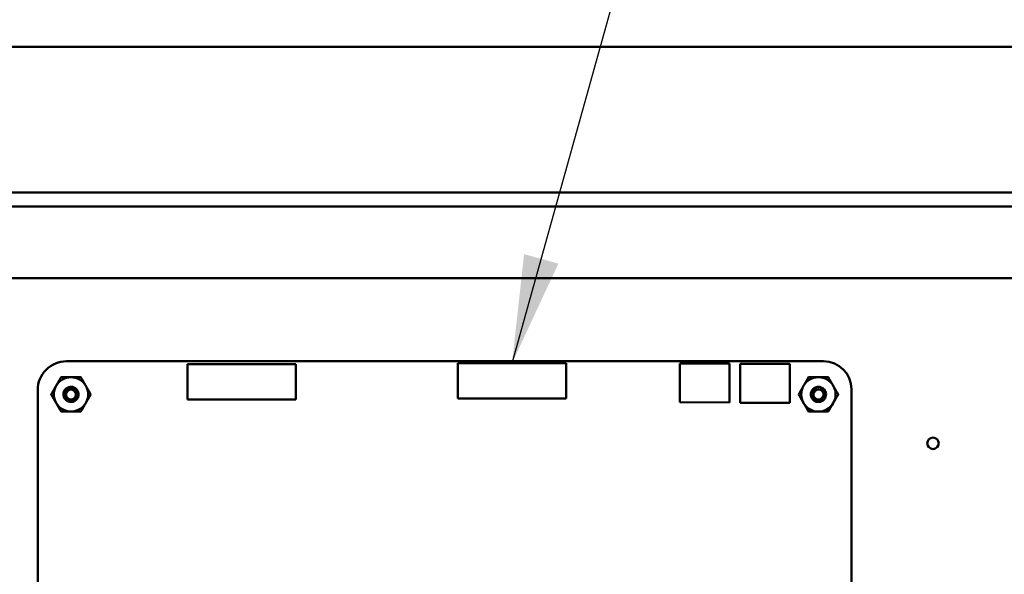
# Model space of a CAD drawing. Units: inches. Extents: x 5 to 215, y 2 to 167.
# Drawn here: x 131 to 140, y 126 to 131 of the extents above; entities that cross this region are included whole.
import ezdxf

# ---------------------------------------------------------------- set-up
doc = ezdxf.new("R2010")
doc.units = ezdxf.units.IN
doc.header["$LTSCALE"] = 10
doc.header["$MEASUREMENT"] = 0
doc.layers.add('Symbol (ANSI)', color=7, linetype='Continuous', lineweight=25)
doc.layers.add('Visible (ANSI)', color=7, linetype='Continuous', lineweight=50)
doc.styles.add('Note Text (ANSI)', font='tahoma.ttf')
doc.dimstyles.new('Default (ANSI)$7', dxfattribs={"dimscale": 10, "dimtxt": 0.12, "dimasz": 0.098425, "dimexe": 0.125, "dimexo": 0.0625, "dimgap": 0.031496, "dimtad": 0, "dimtih": 1, "dimtoh": 1, "dimrnd": 1e-08, "dimzin": 0, "dimdsep": 46, "dimtxsty": 'Note Text (ANSI)', "dimcen": 0.09, "dimdle": 0.393701, "dimclrd": 256, "dimclre": 256, "dimclrt": 256, "dimadec": 0, "dimazin": 1, "dimtfac": 1, "dimtofl": 0, "dimtmove": 0, "dimatfit": 3, "dimfxl": 1, "dimtolj": 1, "dimtzin": 4, "dimlwd": -1, "dimlwe": -1, "dimarcsym": 0})

msp = doc.modelspace()

# ---------------------------------------------------------------- linework, layer by layer
at = {"layer": 'Visible (ANSI)'}
for p, q in [((96.7122, 131.1679), (144.7122, 131.1679)), ((122.4107, 129.8435), (143.5407, 129.8435)), ((143.4157, 129.7185), (122.4107, 129.7185)), ((122.4622, 129.0645), (142.2122, 129.0645)), ((131.8346, 128.3098), (138.7176, 128.3098)), ((133.9197, 128.2841), (132.9354, 128.2841)), ((132.9354, 128.2841), (132.9354, 127.9613)), ((133.9197, 127.9613), (133.9197, 128.2841)), ((136.3777, 128.2931), (135.3934, 128.2931)), ((135.3934, 128.2931), (135.3934, 127.9703)), ((136.3777, 127.9703), (136.3777, 128.2931)), ((137.4106, 128.2908), (137.8626, 128.2907)), ((137.4106, 127.9368), (137.4106, 128.2908)), ((137.8626, 128.2907), (137.8626, 127.9367)), ((137.9596, 128.2867), (138.4116, 128.2867)), ((137.9596, 127.9327), (137.9596, 128.2867)), ((138.4116, 128.2867), (138.4116, 127.9327)), ((131.5735, 120.9408), (131.5735, 128.0488)), ((138.9706, 128.0567), (138.9705, 120.9467)), ((132.9354, 127.9613), (133.9197, 127.9613)), ((135.3934, 127.9703), (136.3777, 127.9703)), ((137.8626, 127.9367), (137.4106, 127.9368)), ((138.4116, 127.9327), (137.9596, 127.9327))]:
    msp.add_line(p, q, dxfattribs=at)
for centre, radius in [((131.8756, 128.0088), 0.0456), ((138.6706, 128.0087), 0.0456), ((139.7122, 127.5645), 0.052)]:
    msp.add_circle(centre, radius, dxfattribs=at)
for centre, radius, start, end in [((131.8345, 128.0488), 0.261, 89.98854, 180.00215), ((138.7175, 128.0567), 0.253, 0.00194, 89.98857), ((131.8756, 128.0088), 0.1562, 90, 150), ((131.8756, 128.0088), 0.1562, 30, 90), ((138.6706, 128.0087), 0.1562, 90, 150), ((138.6706, 128.0087), 0.1562, 30, 90), ((131.8756, 128.0088), 0.1562, 150, 210), ((131.8756, 128.0088), 0.1562, 330, 30), ((138.6706, 128.0087), 0.1562, 150, 210), ((138.6706, 128.0087), 0.0487, 24.05247, 69.05247), ((138.6706, 128.0087), 0.069, 15, 46.83797), ((138.6706, 128.0087), 0.069, 330, 15), ((138.6706, 128.0087), 0.1562, 330, 30), ((131.8756, 128.0088), 0.1562, 210, 270), ((131.8756, 128.0088), 0.069, 239.99967, 284.99967), ((131.8756, 128.0088), 0.1562, 270, 330), ((131.8756, 128.0088), 0.069, 284.99967, 316.83764), ((131.8756, 128.0088), 0.0487, 294.05214, 339.05214), ((138.6706, 128.0087), 0.1562, 210, 270), ((138.6706, 128.0087), 0.1562, 270, 330)]:
    msp.add_arc(centre, radius, start, end, dxfattribs=at)
for points, weights in [([(131.7403, 128.0869), (131.7612, 128.1232), (131.7854, 128.165)], [1.91103144839, 1.91103144839, 1.77382556355]), ([(131.7854, 128.165), (131.8337, 128.165), (131.8756, 128.165)], [1.77382556355, 1.91103144839, 1.91103144839]), ([(131.8756, 128.165), (131.9174, 128.165), (131.9658, 128.165)], [1.91103144839, 1.91103144839, 1.77382556355]), ([(131.9658, 128.165), (131.99, 128.1232), (132.0109, 128.0869)], [1.77382556355, 1.91103144839, 1.91103144839]), ([(138.5353, 128.0869), (138.5562, 128.1231), (138.5804, 128.165)], [1.91103144839, 1.91103144839, 1.77382556355]), ([(138.5804, 128.165), (138.6287, 128.165), (138.6706, 128.165)], [1.77382556355, 1.91103144839, 1.91103144839]), ([(138.6706, 128.165), (138.7124, 128.165), (138.7608, 128.165)], [1.91103144839, 1.91103144839, 1.77382556355]), ([(138.7608, 128.165), (138.785, 128.1231), (138.8059, 128.0869)], [1.77382556355, 1.91103144839, 1.91103144839]), ([(131.6952, 128.0088), (131.7193, 128.0506), (131.7403, 128.0869)], [1.77382556355, 1.91103144839, 1.91103144839]), ([(131.7403, 127.9307), (131.7193, 127.9669), (131.6952, 128.0088)], [1.91103144839, 1.91103144839, 1.77382556355]), ([(132.0109, 128.0869), (132.0318, 128.0506), (132.056, 128.0088)], [1.91103144839, 1.91103144839, 1.77382556355]), ([(132.056, 128.0088), (132.0318, 127.9669), (132.0109, 127.9307)], [1.77382556355, 1.91103144839, 1.91103144839]), ([(138.4902, 128.0087), (138.5143, 128.0506), (138.5353, 128.0869)], [1.77382556355, 1.91103144839, 1.91103144839]), ([(138.5353, 127.9306), (138.5143, 127.9669), (138.4902, 128.0087)], [1.91103144839, 1.91103144839, 1.77382556355]), ([(138.8059, 128.0869), (138.8268, 128.0506), (138.851, 128.0087)], [1.91103144839, 1.91103144839, 1.77382556355]), ([(138.851, 128.0087), (138.8268, 127.9669), (138.8059, 127.9306)], [1.77382556355, 1.91103144839, 1.91103144839]), ([(131.7854, 127.8525), (131.7612, 127.8944), (131.7403, 127.9307)], [1.77382556355, 1.91103144839, 1.91103144839]), ([(132.0109, 127.9307), (131.99, 127.8944), (131.9658, 127.8525)], [1.91103144839, 1.91103144839, 1.77382556355]), ([(138.5804, 127.8525), (138.5562, 127.8944), (138.5353, 127.9306)], [1.77382556355, 1.91103144839, 1.91103144839]), ([(138.8059, 127.9306), (138.785, 127.8944), (138.7608, 127.8525)], [1.91103144839, 1.91103144839, 1.77382556355]), ([(131.8756, 127.8525), (131.8337, 127.8525), (131.7854, 127.8525)], [1.91103144839, 1.91103144839, 1.77382556355]), ([(131.9658, 127.8525), (131.9174, 127.8525), (131.8756, 127.8525)], [1.77382556355, 1.91103144839, 1.91103144839]), ([(138.6706, 127.8525), (138.6287, 127.8525), (138.5804, 127.8525)], [1.91103144839, 1.91103144839, 1.77382556355]), ([(138.7608, 127.8525), (138.7124, 127.8525), (138.6706, 127.8525)], [1.77382556355, 1.91103144839, 1.91103144839])]:
    msp.add_rational_spline(points, weights, degree=2, dxfattribs=at)
for points, knots in [([(131.8411, 127.949), (131.8335, 127.9534), (131.8269, 127.9591), (131.816, 127.9728), (131.812, 127.9806), (131.8069, 127.9975), (131.806, 128.0064), (131.8077, 128.0244), (131.8104, 128.0333), (131.819, 128.0492), (131.8246, 128.0562), (131.8386, 128.0677), (131.8467, 128.0721), (131.864, 128.0774), (131.873, 128.0783), (131.891, 128.0767), (131.8999, 128.074), (131.9158, 128.0655), (131.9228, 128.0599), (131.9344, 128.046), (131.9388, 128.0379), (131.9441, 128.0206), (131.9451, 128.0117), (131.9435, 127.9937), (131.9409, 127.9848), (131.9337, 127.9711), (131.9301, 127.9661), (131.9259, 127.9616)], [-5.3884797, -5.3884797, -5.3884797, -5.3884797, -5.32099, -5.32099, -5.2533467, -5.2533467, -5.184714, -5.184714, -5.1134424, -5.1134424, -5.044872, -5.044872, -4.9736691, -4.9736691, -4.9051599, -4.9051599, -4.8340249, -4.8340249, -4.7655757, -4.7655757, -4.6945081, -4.6945081, -4.6261176, -4.6261176, -4.5551166, -4.5551166, -4.5073798, -4.5073798, -4.5073798, -4.5073798]), ([(131.8934, 127.9421), (131.8969, 127.9432), (131.9001, 127.9445), (131.9063, 127.9476), (131.9093, 127.9494), (131.9175, 127.9552), (131.9224, 127.9598), (131.9304, 127.9701), (131.9354, 127.9779), (131.9405, 127.9967), (131.9411, 128.0052), (131.9393, 128.0196), (131.9374, 128.0283), (131.928, 128.0446), (131.9226, 128.0508), (131.9118, 128.0593), (131.9046, 128.064), (131.887, 128.0687), (131.8791, 128.0693), (131.8661, 128.0677), (131.858, 128.066), (131.8429, 128.0573), (131.8373, 128.0525), (131.8296, 128.0428), (131.8252, 128.0362), (131.8207, 128.0201), (131.8201, 128.013), (131.8214, 128.0013), (131.8228, 127.9938), (131.8305, 127.9798), (131.8348, 127.9746), (131.8436, 127.9674), (131.8496, 127.9633), (131.8641, 127.9589), (131.8705, 127.9583), (131.8814, 127.9593), (131.8882, 127.9605), (131.8954, 127.9643)], [-40.221071, -40.221071, -40.221071, -40.221071, -36.425911, -36.425911, -32.775969, -32.775969, -25.605606, -25.605606, -18.738266, -18.738266, -13.43749, -13.43749, -9.669483, -9.669483, -6.791588, -6.791588, -4.801706, -4.801706, -3.298344, -3.298344, -2.288642, -2.288642, -1.54879, -1.54879, -1.050449, -1.050449, -0.688959, -0.688959, -0.445662, -0.445662, -0.270028, -0.270028, -0.149564, -0.149564, -0.062325, -0.062325, 0, 0, 0, 0]), ([(138.7303, 127.9742), (138.726, 127.9667), (138.7202, 127.96), (138.7065, 127.9492), (138.6987, 127.9451), (138.6819, 127.9401), (138.6729, 127.9392), (138.6549, 127.9409), (138.646, 127.9436), (138.6301, 127.9522), (138.6232, 127.9578), (138.6116, 127.9717), (138.6072, 127.9799), (138.602, 127.9972), (138.6011, 128.0061), (138.6027, 128.0241), (138.6053, 128.033), (138.6138, 128.049), (138.6195, 128.0559), (138.6333, 128.0676), (138.6415, 128.072), (138.6588, 128.0773), (138.6677, 128.0782), (138.6857, 128.0767), (138.6946, 128.0741), (138.7082, 128.0669), (138.7133, 128.0633), (138.7178, 128.0591)], [-5.3884797, -5.3884797, -5.3884797, -5.3884797, -5.32099, -5.32099, -5.2533467, -5.2533467, -5.184714, -5.184714, -5.1134424, -5.1134424, -5.044872, -5.044872, -4.9736691, -4.9736691, -4.9051599, -4.9051599, -4.8340249, -4.8340249, -4.7655757, -4.7655757, -4.6945081, -4.6945081, -4.6261176, -4.6261176, -4.5551166, -4.5551166, -4.5073798, -4.5073798, -4.5073798, -4.5073798]), ([(138.7372, 128.0266), (138.7361, 128.0301), (138.7348, 128.0333), (138.7317, 128.0395), (138.73, 128.0424), (138.7242, 128.0507), (138.7195, 128.0555), (138.7092, 128.0636), (138.7014, 128.0686), (138.6827, 128.0736), (138.6742, 128.0742), (138.6598, 128.0724), (138.6511, 128.0706), (138.6348, 128.0612), (138.6286, 128.0558), (138.6201, 128.0449), (138.6154, 128.0377), (138.6106, 128.0202), (138.6101, 128.0123), (138.6117, 127.9993), (138.6133, 127.9912), (138.622, 127.9761), (138.6269, 127.9704), (138.6365, 127.9628), (138.6431, 127.9583), (138.6593, 127.9538), (138.6664, 127.9533), (138.6781, 127.9545), (138.6856, 127.9559), (138.6996, 127.9637), (138.7048, 127.968), (138.7119, 127.9768), (138.7161, 127.9828), (138.7204, 127.9973), (138.721, 128.0037), (138.7201, 128.0146), (138.7188, 128.0214), (138.715, 128.0286)], [-40.221071, -40.221071, -40.221071, -40.221071, -36.425911, -36.425911, -32.775969, -32.775969, -25.605606, -25.605606, -18.738266, -18.738266, -13.43749, -13.43749, -9.669483, -9.669483, -6.791588, -6.791588, -4.801706, -4.801706, -3.298344, -3.298344, -2.288642, -2.288642, -1.54879, -1.54879, -1.050449, -1.050449, -0.688959, -0.688959, -0.445662, -0.445662, -0.270028, -0.270028, -0.149564, -0.149564, -0.062325, -0.062325, 0, 0, 0, 0]), ([(138.688, 128.0542), (138.6939, 128.0535), (138.699, 128.0516), (138.7077, 128.0474), (138.7122, 128.0444), (138.721, 128.0362), (138.725, 128.0308), (138.73, 128.0208), (138.7329, 128.0138), (138.7346, 127.9995), (138.7346, 127.9946), (138.7333, 127.9825), (138.7314, 127.9771), (138.7303, 127.9742)], [-0.1815246, -0.1815246, -0.1815246, -0.1815246, -0.1515454, -0.1515454, -0.1149385, -0.1149385, -0.0693399, -0.0693399, -0.0389475, -0.0389475, -0.0231751, -0.0231751, 0, 0, 0, 0]), ([(131.9211, 127.9914), (131.9203, 127.9854), (131.9184, 127.9804), (131.9142, 127.9716), (131.9112, 127.9672), (131.903, 127.9583), (131.8976, 127.9543), (131.8876, 127.9494), (131.8806, 127.9464), (131.8663, 127.9447), (131.8614, 127.9447), (131.8493, 127.9461), (131.8439, 127.948), (131.8411, 127.949)], [-0.1815246, -0.1815246, -0.1815246, -0.1815246, -0.1515454, -0.1515454, -0.1149385, -0.1149385, -0.0693399, -0.0693399, -0.0389475, -0.0389475, -0.0231751, -0.0231751, 0, 0, 0, 0])]:
    msp.add_open_spline(points, degree=3, knots=knots, dxfattribs=at)

# ---------------------------------------------------------------- leaders
at = {"layer": 'Symbol (ANSI)', "annotation_type": 0, "has_hookline": 1, "hookline_direction": 0, "text_width": 0.5158}
msp.add_leader([(135.8856, 128.2931), (138.3091, 136.9695), (139.2934, 136.9695)], dimstyle='Default (ANSI)$7', override={"dimtad": 0}, dxfattribs=at)

doc.saveas('drawing.dxf')
